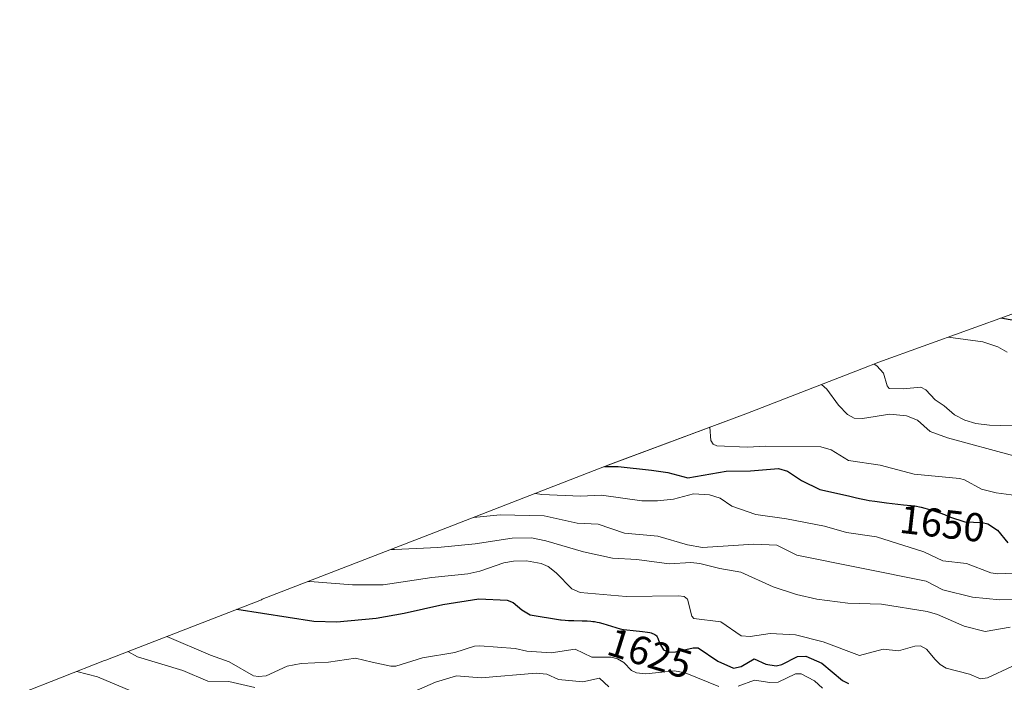
# Model space of a CAD drawing. Units: metres. Extents: x 679026 to 681829, y 4758531 to 4759855.
# Drawn here: x 681222 to 681466, y 4759610 to 4759774 of the extents above; entities that cross this region are included whole.
import ezdxf
from ezdxf.enums import TextEntityAlignment as Align

# ---------------------------------------------------------------- set-up
doc = ezdxf.new("R2010")
doc.units = ezdxf.units.M
doc.header["$MEASUREMENT"] = 0
for name, color, linetype, lineweight in [('Arbolado forestal CxS', 92, 'Continuous', 0), ('Curva de nivel maestra', 36, 'Continuous', 30), ('Curva de nivel normal', 36, 'Continuous', 0), ('Rótulo de curva de nivel directora', 19, 'Continuous', 0)]:
    doc.layers.add(name, color=color, linetype=linetype, lineweight=lineweight)
doc.styles.add('Arial', font='txt', dxfattribs={"height": 0.2})

# ---------------------------------------------------------------- blocks, each defined once
blk = doc.blocks.new('*U151')
at = {"layer": 'Arbolado forestal CxS', "color": 92, "linetype": 'Continuous', "lineweight": 0}
blk.add_polyline3d([(681498.6957, 4759586.4677, 1624.4584), (681439.1643, 4759586.4677, 1620.8101), (681375.6641, 4759586.4677, 1601.3889), (681308.1953, 4759586.4677, 1598.8561), (681221.6209, 4759606.7249, 1600.8065), (681242.7129, 4759614.9583, 1611.1305), (681243.0113, 4759615.0745, 1611.2709), (681281.6713, 4759630.0945, 1625.045), (681281.9025, 4759630.1841, 1625.1104), (681323.4501, 4759646.2667, 1634.5679), (681365.8583, 4759662.7517, 1647.1764), (681368.4779, 4759663.7489, 1647.847), (681402.0789, 4759676.2711, 1656.0341), (681430.9097, 4759687.4761, 1664.1259), (681435.1489, 4759689.0687, 1665.3588), (681468.1409, 4759701.0385, 1673.8825)], dxfattribs=at)
blk = doc.blocks.new('*U185')
at = {"layer": 'Curva de nivel normal', "color": 36, "linetype": 'Continuous', "lineweight": 0}
blk.add_polyline3d([(681235.82, 4759612.27, 1610), (681240.98, 4759610.9, 1610), (681250.98, 4759606.74, 1610)], dxfattribs=at)
blk = doc.blocks.new('*U186')
at = {"layer": 'Curva de nivel normal', "color": 36, "linetype": 'Continuous', "lineweight": 0}
for points in [[(681258.21, 4759620.98, 1620), (681269.01, 4759616.28, 1620), (681273.7, 4759614.64, 1620), (681279.7, 4759611.21, 1620), (681280.96, 4759610.97, 1620), (681282.91, 4759611.2, 1620), (681288.07, 4759613.57, 1620), (681291.58, 4759614.25, 1620), (681298.4, 4759614.58, 1620), (681305.04, 4759615.6, 1620), (681309.18, 4759614.57, 1620), (681313.89, 4759613.58, 1620), (681315.1, 4759613.59, 1620), (681321.75, 4759615.68, 1620), (681329.74, 4759616.99, 1620), (681334.66, 4759618.51, 1620), (681336, 4759618.66, 1620), (681344.78, 4759617.94, 1620), (681347.66, 4759617.29, 1620), (681353.68, 4759616.9, 1620), (681359.65, 4759617.84, 1620), (681363.76, 4759615.84, 1620), (681368.58, 4759615.78, 1620), (681370.21, 4759615.4, 1620), (681371.74, 4759614.5, 1620), (681373.65, 4759612.49, 1620), (681374.86, 4759611.9, 1620), (681377.23, 4759611.67, 1620), (681384.38, 4759612.38, 1620), (681386.98, 4759611.88, 1620), (681395.35, 4759608.5, 1620)], [(681400.17, 4759608.64, 1620), (681404.26, 4759610.06, 1620), (681408.05, 4759609.53, 1620), (681410.14, 4759609.59, 1620), (681414.38, 4759611.67, 1620), (681415.85, 4759611.67, 1620), (681419.13, 4759609.94, 1620), (681421.12, 4759608.07, 1620)]]:
    blk.add_polyline3d(points, dxfattribs=at)
blk = doc.blocks.new('*U210')
at = {"layer": 'Curva de nivel maestra', "color": 36, "linetype": 'Continuous', "lineweight": 30}
blk.add_polyline3d([(681473.78, 4759698.5, 1675), (681465.41, 4759700.05, 1675)], dxfattribs=at)
blk = doc.blocks.new('*U213')
at = {"layer": 'Curva de nivel maestra', "color": 36, "linetype": 'Continuous', "lineweight": 30}
blk.add_polyline3d([(681275.55, 4759627.72, 1625), (681294.74, 4759624.77, 1625), (681300.45, 4759624.59, 1625), (681310.23, 4759625.51, 1625), (681317.19, 4759626.74, 1625), (681326.75, 4759628.92, 1625), (681335.7, 4759630.27, 1625), (681342.77, 4759629.95, 1625), (681344.29, 4759629.43, 1625), (681346.4, 4759627.54, 1625), (681348.46, 4759626.35, 1625), (681356.04, 4759625.1, 1625), (681356.17, 4759625.08, 1625), (681357.2, 4759624.98, 1625), (681358.02, 4759624.93, 1625), (681359.36, 4759624.89, 1625), (681361.36, 4759624.85, 1625), (681362.63, 4759624.82, 1625), (681363.51, 4759624.76, 1625), (681364.03, 4759624.71, 1625), (681364.5, 4759624.64, 1625), (681365.16, 4759624.51, 1625), (681365.59, 4759624.4, 1625), (681366.51, 4759624.16, 1625), (681368.67, 4759623.48, 1625), (681369.78, 4759623.16, 1625), (681370.88, 4759622.88, 1625), (681371.68, 4759622.72, 1625), (681372.52, 4759622.59, 1625), (681374.08, 4759622.4, 1625), (681376.36, 4759622.15, 1625), (681377.66, 4759622, 1625), (681378.2, 4759621.91, 1625), (681378.53, 4759621.84, 1625), (681378.91, 4759621.73, 1625), (681379.16, 4759621.63, 1625), (681379.45, 4759621.48, 1625), (681379.69, 4759621.3, 1625), (681379.86, 4759621.12, 1625), (681380.05, 4759620.84, 1625), (681380.19, 4759620.57, 1625), (681380.4, 4759620.06, 1625), (681380.7, 4759619.24, 1625), (681380.86, 4759618.84, 1625), (681381.61, 4759617.67, 1625), (681383, 4759617.08, 1625), (681384.57, 4759617.15, 1625), (681389.01, 4759618.15, 1625), (681390.25, 4759618.11, 1625), (681395.1, 4759614.78, 1625), (681398.99, 4759613.08, 1625), (681400.91, 4759613.46, 1625), (681404.15, 4759615.42, 1625), (681407.04, 4759614.07, 1625), (681409.59, 4759613.65, 1625), (681411.02, 4759614.01, 1625), (681414.89, 4759615.97, 1625), (681416.98, 4759616.05, 1625), (681420.97, 4759614.29, 1625), (681426.1, 4759610.02, 1625), (681427.6, 4759609.27, 1625)], dxfattribs=at)

msp = doc.modelspace()

# ---------------------------------------------------------------- linework, layer by layer
at = {"layer": 'Arbolado forestal CxS', "color": 92, "linetype": 'Continuous', "lineweight": 0}
msp.add_polyline3d([(681657.14, 4759774.17, 1760.16), (681612.56, 4759757.54, 1752.66), (681609.12, 4759756.22, 1751.02), (681548.77, 4759732.42, 1712.37), (681468.14, 4759701.04, 1673.88), (681435.15, 4759689.07, 1665.36), (681430.91, 4759687.48, 1664.13), (681402.08, 4759676.27, 1656.03), (681368.48, 4759663.75, 1647.85), (681365.86, 4759662.75, 1647.18), (681323.45, 4759646.27, 1634.57), (681281.9, 4759630.18, 1625.11), (681281.67, 4759630.09, 1625.04), (681243.01, 4759615.07, 1611.27), (681242.71, 4759614.96, 1611.13), (681221.62, 4759606.72, 1600.81)], dxfattribs=at)
at = {"layer": 'Curva de nivel maestra', "color": 36, "linetype": 'Continuous', "lineweight": 30}
msp.add_polyline3d([(681366.98, 4759663.18, 1650), (681370.31, 4759663.18, 1650), (681378.6, 4759662.3, 1650), (681382.69, 4759661.66, 1650), (681387.67, 4759660.33, 1650), (681397.15, 4759662.02, 1650), (681403.19, 4759662.1, 1650), (681410.2, 4759662.65, 1650), (681412.44, 4759662, 1650), (681415.94, 4759659.72, 1650), (681420.45, 4759657.45, 1650), (681427.62, 4759655.91, 1650), (681429.57, 4759655.42, 1650), (681430.75, 4759655.15, 1650), (681431.98, 4759654.9, 1650), (681432.72, 4759654.77, 1650), (681434.1, 4759654.55, 1650), (681437.01, 4759654.16, 1650), (681441.28, 4759653.67, 1650), (681444.05, 4759653.37, 1650), (681445.64, 4759653.04, 1650), (681446.59, 4759652.81, 1650), (681448.27, 4759652.35, 1650), (681449.01, 4759652.12, 1650), (681450.32, 4759651.68, 1650), (681451.42, 4759651.26, 1650), (681452.71, 4759650.71, 1650), (681456.53, 4759649.43, 1650), (681460.84, 4759649.25, 1650), (681462.2, 4759648.91, 1650), (681464.58, 4759647.37, 1650), (681467.19, 4759644.25, 1650)], dxfattribs=at)
at = {"layer": 'Curva de nivel normal', "color": 36, "linetype": 'Continuous', "lineweight": 0}
for points in [[(681467.01, 4759691.56, 1670), (681464.68, 4759692.9, 1670), (681460.98, 4759694.15, 1670), (681452.37, 4759695.32, 1670)], [(681433.94, 4759688.61, 1665), (681434.61, 4759688.18, 1665), (681436.31, 4759686.38, 1665), (681437.18, 4759683.18, 1665), (681437.65, 4759682.58, 1665), (681441.14, 4759682.46, 1665), (681445.52, 4759682.87, 1665), (681446.83, 4759682.2, 1665), (681449.14, 4759679.72, 1665), (681451.35, 4759678.25, 1665), (681453.91, 4759675.99, 1665), (681456.53, 4759674.66, 1665), (681459.22, 4759673.9, 1665), (681462.63, 4759673.42, 1665), (681473.87, 4759673.13, 1665)], [(681420.88, 4759683.58, 1660), (681422.16, 4759682.38, 1660), (681425.09, 4759678.38, 1660), (681427.37, 4759676.06, 1660), (681428.95, 4759675.2, 1660), (681431.07, 4759675.08, 1660), (681437.86, 4759676.14, 1660), (681442.03, 4759675.73, 1660), (681444.69, 4759674.71, 1660), (681447.88, 4759671.85, 1660), (681452.22, 4759670.28, 1660), (681468.65, 4759665.81, 1660)], [(681393.09, 4759672.92, 1655), (681393.35, 4759669.62, 1655), (681393.96, 4759668.74, 1655), (681394.86, 4759668.33, 1655), (681402.38, 4759667.95, 1655), (681407.01, 4759668.21, 1655), (681420.67, 4759668.03, 1655), (681423.24, 4759667.28, 1655), (681427.6, 4759664.63, 1655), (681435.45, 4759663.49, 1655), (681443.88, 4759661.25, 1655), (681455.18, 4759660.19, 1655), (681456.43, 4759659.83, 1655), (681460.63, 4759657.57, 1655), (681464.24, 4759656.6, 1655), (681479.16, 4759654.62, 1655)], [(681349.77, 4759656.5, 1645), (681351.39, 4759656.2, 1645), (681361.01, 4759655.8, 1645), (681366.18, 4759656.06, 1645), (681376.25, 4759654.61, 1645), (681380.15, 4759654.62, 1645), (681384.09, 4759655.07, 1645), (681389.06, 4759656.39, 1645), (681393.01, 4759656.17, 1645), (681395.71, 4759655.3, 1645), (681398.56, 4759653.32, 1645), (681404.59, 4759651.24, 1645), (681412.2, 4759650.21, 1645), (681421.6, 4759648.37, 1645), (681427.08, 4759646.76, 1645), (681434.56, 4759645.69, 1645), (681446.27, 4759642.01, 1645), (681451.04, 4759639.78, 1645), (681456.89, 4759639.05, 1645), (681462.95, 4759636.74, 1645), (681464.68, 4759636.55, 1645), (681470.4, 4759636.8, 1645)], [(681334.42, 4759650.53, 1640), (681341.06, 4759651.17, 1640), (681351.98, 4759650.91, 1640), (681360.14, 4759649.07, 1640), (681365.39, 4759648.84, 1640), (681371.89, 4759646.64, 1640), (681380.18, 4759645.87, 1640), (681387.6, 4759643.69, 1640), (681391.33, 4759643.04, 1640), (681404.03, 4759643.88, 1640), (681409.75, 4759643.67, 1640), (681414.78, 4759641.12, 1640), (681446.92, 4759634.72, 1640), (681451.04, 4759632.54, 1640), (681458.4, 4759630.71, 1640), (681465.21, 4759630.02, 1640), (681475.32, 4759630.41, 1640)], [(681313.86, 4759642.56, 1635), (681314.8, 4759642.56, 1635), (681325.49, 4759643.02, 1635), (681334.84, 4759643.94, 1635), (681343.99, 4759645.4, 1635), (681348.82, 4759645.43, 1635), (681352.39, 4759644.75, 1635), (681361.7, 4759642.01, 1635), (681368.95, 4759640.43, 1635), (681374.98, 4759640.07, 1635), (681383, 4759638.99, 1635), (681388.43, 4759639.33, 1635), (681390.6, 4759639.07, 1635), (681395.64, 4759637.8, 1635), (681400.81, 4759636.93, 1635), (681408.89, 4759633.3, 1635), (681414.65, 4759631.37, 1635), (681419.72, 4759630.22, 1635), (681427.45, 4759629.22, 1635), (681435.81, 4759629, 1635), (681447.17, 4759627.18, 1635), (681449.74, 4759626.41, 1635), (681456.33, 4759623.49, 1635), (681461.58, 4759622.21, 1635), (681467.79, 4759623.27, 1635)], [(681293.33, 4759634.61, 1630), (681293.69, 4759634.57, 1630), (681304.29, 4759633.79, 1630), (681311.92, 4759633.8, 1630), (681324.06, 4759635.62, 1630), (681333.02, 4759636.48, 1630), (681335.97, 4759637.15, 1630), (681341.9, 4759639.25, 1630), (681344.35, 4759639.69, 1630), (681347.6, 4759639.74, 1630), (681351.22, 4759639.08, 1630), (681352.97, 4759638.33, 1630), (681354.94, 4759636.8, 1630), (681358.8, 4759632.81, 1630), (681360.88, 4759631.9, 1630), (681372.35, 4759630.85, 1630), (681385.33, 4759631.05, 1630), (681386.74, 4759630.86, 1630), (681387.59, 4759630.2, 1630), (681388.68, 4759626.01, 1630), (681389.11, 4759625.41, 1630), (681395.87, 4759624.63, 1630), (681400.94, 4759621.13, 1630), (681403.16, 4759620.97, 1630), (681408.13, 4759621.72, 1630), (681414.38, 4759621.37, 1630), (681421.28, 4759619.63, 1630), (681430.28, 4759616.19, 1630), (681436.21, 4759617.79, 1630), (681440.02, 4759617.37, 1630), (681444.05, 4759618.57, 1630), (681445.5, 4759618.6, 1630), (681446.94, 4759617.8, 1630), (681449.13, 4759615.25, 1630), (681450.37, 4759613.99, 1630), (681451.88, 4759613.04, 1630), (681457.66, 4759611.57, 1630), (681460.42, 4759610.43, 1630), (681462.13, 4759610.71, 1630), (681468.15, 4759613.47, 1630)], [(681248.52, 4759617.22, 1615), (681250.88, 4759615.89, 1615), (681262.15, 4759612.5, 1615), (681268.39, 4759609.84, 1615), (681273.57, 4759609.74, 1615), (681280.06, 4759608.28, 1615)], [(681319.64, 4759607.28, 1615), (681324.99, 4759609.58, 1615), (681330.14, 4759611.14, 1615), (681336.3, 4759610.67, 1615), (681349.98, 4759611.82, 1615), (681352.64, 4759611.57, 1615), (681355.48, 4759610.29, 1615), (681361.54, 4759609.7, 1615), (681365.71, 4759610.6, 1615), (681368.06, 4759608.48, 1615)]]:
    msp.add_polyline3d(points, dxfattribs=at)

# ---------------------------------------------------------------- block references
at = {"layer": 'Arbolado forestal CxS', "color": 92, "linetype": 'Continuous', "lineweight": 0}
msp.add_blockref('*U151', (0, 0), dxfattribs=at)
at = {"layer": 'Curva de nivel maestra', "color": 36, "linetype": 'Continuous', "lineweight": 30}
for name in ['*U210', '*U213']:
    msp.add_blockref(name, (0, 0), dxfattribs=at)
at = {"layer": 'Curva de nivel normal', "color": 36, "linetype": 'Continuous', "lineweight": 0}
for name in ['*U186', '*U185']:
    msp.add_blockref(name, (0, 0), dxfattribs=at)

# ---------------------------------------------------------------- texts
at = {"layer": 'Rótulo de curva de nivel directora', "color": 19, "linetype": 'Continuous', "lineweight": 0, "style": 'Arial'}
for s, rotation, p in [('1650', -6.5463, (681450.9, 4759649.02)), ('1625', -17.4748, (681378.22, 4759616.77))]:
    msp.add_text(s, height=7, rotation=rotation, dxfattribs=at).set_placement(p, align=Align.MIDDLE_CENTER)

doc.saveas('drawing.dxf')
